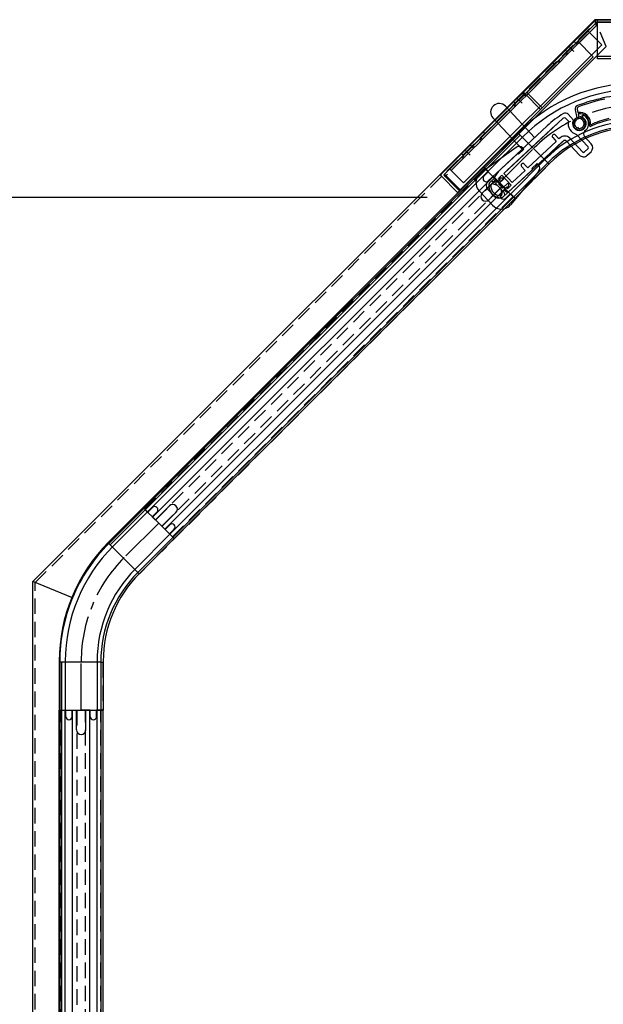
# Model space of a CAD drawing. Extents: x -84828 to 4751, y -65953 to 11908.
# Drawn here: x -81572 to -81333, y -63735 to -63332 of the extents above; entities that cross this region are included whole.
import ezdxf

# ---------------------------------------------------------------- set-up
doc = ezdxf.new("R2010")
doc.units = 0
for name, pattern in [('CENTER', [50.8, 31.75, -6.35, 6.35, -6.35]), ('CENTER2', [28.575, 19.05, -3.175, 3.175, -3.175]), ('HIDDEN', [9.525, 6.35, -3.175])]:
    doc.linetypes.add(name, pattern=pattern)
doc.layers.get('0').update_dxf_attribs({"linetype": 'CONTINUOUS'})
doc.layers.get('DEFPOINTS').update_dxf_attribs({"linetype": 'CONTINUOUS'})
for name, color, linetype in [('中心線', 1, 'CENTER'), ('実線', 3, 'CONTINUOUS'), ('寸法', 4, 'CONTINUOUS'), ('破線', 1, 'HIDDEN'), ('細線', 6, 'CONTINUOUS')]:
    doc.layers.add(name, color=color, linetype=linetype)
doc.layers.add('補助線', color=253, linetype='CONTINUOUS', plot=False)
doc.styles.add('y-10', font='romans.shx', dxfattribs={"width": 0.8, "height": 27, "bigfont": 'BIGFONT.shx'})
doc.dimstyles.new('y-10', dxfattribs={"dimscale": 10, "dimtxt": 27, "dimasz": 2.5, "dimexe": 2, "dimexo": 3, "dimgap": 1, "dimtad": 1, "dimdec": 1, "dimdsep": 46, "dimtxsty": 'y-10', "dimblk": 'OPEN', "dimcen": 1, "dimclrd": 4, "dimclre": 4, "dimclrt": 3, "dimadec": 1, "dimazin": 2, "dimtfac": 1, "dimtdec": 1, "dimtmove": 0, "dimatfit": 3, "dimldrblk": 'OPEN', "dimfxl": 1, "dimtolj": 1, "dimtzin": 0, "dimarcsym": 0})

# ---------------------------------------------------------------- blocks, each defined once
blk = doc.blocks.new('_OPEN')
at = {"color": 0, "linetype": 'ByBlock'}
for p, q in [((-1, 0.167), (0, 0)), ((0, 0), (-1, -0.167)), ((0, 0), (-1, 0))]:
    blk.add_line(p, q, dxfattribs=at)
blk = doc.blocks.new('*D6')
at = {"layer": 'DEFPOINTS', "color": 0, "transparency": 16777216}
for p in [(-81374.97, -63404.36), (-81666.52, -63841.59), (-81566.37, -63841.59)]:
    blk.add_point(p, dxfattribs=at)
at = {"layer": '寸法', "color": 4, "lineweight": -2, "transparency": 16777216}
for p, q in [((-81404.97, -63404.36), (-81686.52, -63404.36)), ((-81666.52, -63429.36), (-81666.52, -63816.59)), ((-81596.37, -63841.59), (-81686.52, -63841.59))]:
    blk.add_line(p, q, dxfattribs=at)
at = {"layer": '寸法', "color": 4, "lineweight": -2, "transparency": 16777216, "xscale": 25, "yscale": 25, "zscale": 25}
for p, rotation in [((-81666.52, -63404.36), 90), ((-81666.52, -63841.59), 270)]:
    blk.add_blockref('_OPEN', p, dxfattribs=dict(at, rotation=rotation))
at = {"layer": '寸法', "color": 3, "transparency": 16777216, "insert": (-81690.02, -63622.98), "char_height": 27, "attachment_point": 5, "rotation": 90, "style": 'y-10'}
blk.add_mtext('\\A1;高さ有効寸法\u3000（437.2）', dxfattribs=at)

msp = doc.modelspace()

# ---------------------------------------------------------------- linework, layer by layer
at = {"layer": '中心線'}
for p, q in [((-81345.01, -63344.56), (-81346.99, -63342.58)), ((-81366.22, -63365.78), (-81368.2, -63363.8)), ((-81387.44, -63386.99), (-81389.42, -63385.01))]:
    msp.add_line(p, q, dxfattribs=at)
at = {"layer": '実線'}
for p, q in [((-81566.37, -63561.59), (-81336.37, -63331.59)), ((-81336.43, -63332.03), (-81399.28, -63394.87)), ((-81335.73, -63332.73), (-81397.87, -63394.87)), ((-81336.35, -63333.35), (-81397.87, -63394.87)), ((-81342.85, -63340.99), (-81335.78, -63333.92)), ((-80966.37, -63331.59), (-81336.37, -63331.59)), ((-81336.25, -63331.87), (-81336.37, -63331.59)), ((-81336.35, -63333.35), (-81335.78, -63333.92)), ((-81335.37, -63331.59), (-80966.37, -63331.59)), ((-81335.37, -63347.59), (-81335.37, -63331.59)), ((-81339.21, -63336.22), (-81395.78, -63392.79)), ((-81339.21, -63336.22), (-81335.37, -63340.06)), ((-81343.42, -63340.43), (-81337.05, -63346.79)), ((-81535.22, -63545.99), (-81335.37, -63346.14)), ((-81335.37, -63343.69), (-81390.12, -63398.44)), ((-81337.05, -63346.79), (-81391.5, -63401.24)), ((-81303.37, -63347.59), (-81335.37, -63347.59)), ((-81364.99, -63361.99), (-81358.62, -63368.36)), ((-81363.92, -63361.64), (-81357.91, -63367.65)), ((-81358.62, -63368.36), (-81357.91, -63367.65)), ((-81395.78, -63392.79), (-81390.12, -63398.44)), ((-81399.28, -63395.58), (-81392.56, -63402.3)), ((-81397.87, -63394.87), (-81391.5, -63401.24)), ((-81397.87, -63395.58), (-81391.86, -63401.59)), ((-81392.56, -63402.3), (-81391.86, -63401.59)), ((-81566.37, -63841.59), (-81566.37, -63561.59)), ((-81550.14, -63568.31), (-81566.37, -63561.59)), ((-81555.37, -63841.59), (-81555.37, -63594.64))]:
    msp.add_line(p, q, dxfattribs=at)
at = {"layer": '実線', "color": 2}
for p, q in [((-81367.57, -63378.34), (-81535.22, -63545.99)), ((-81355.69, -63390.22), (-81367.57, -63378.34)), ((-81367, -63378.9), (-81534.66, -63546.56)), ((-81523.34, -63557.87), (-81355.69, -63390.22)), ((-81523.34, -63557.87), (-81535.22, -63545.99)), ((-81538.57, -63594.64), (-81555.37, -63594.64)), ((-81555.37, -63594.64), (-81555.37, -63839.9)), ((-81554.57, -63594.64), (-81554.57, -63839.9)), ((-81538.57, -63594.64), (-81538.57, -63839.9))]:
    msp.add_line(p, q, dxfattribs=at)
at = {"layer": '実線'}
for centre, radius, start, end in [((-81335.37, -63333.09), 1.5, 90, 135), ((-81335.37, -63333.09), 0.5, 90, 135), ((-81363.57, -63361.29), 0.5, 135, 225), ((-81398.93, -63395.23), 0.5, 135, 225), ((-81397.51, -63395.23), 0.5, 135, 225), ((-81486.57, -63594.64), 68.8, 135, 157.5), ((-81486.57, -63594.64), 68.8, 157.5, 180)]:
    msp.add_arc(centre, radius, start, end, dxfattribs=at)
at = {"layer": '実線', "color": 2}
for centre, start, end in [((-81318.94, -63427), 90.0081, 134.9744), ((-81486.57, -63594.64), 135, 180)]:
    msp.add_arc(centre, 52, start, end, dxfattribs=at)
at = {"layer": '破線'}
for p, q in [((-81565.37, -63562), (-81335.96, -63332.59)), ((-81335.99, -63331.59), (-81336.43, -63332.03)), ((-81331.82, -63342.59), (-81336.25, -63331.87)), ((-81335.99, -63331.59), (-81335.37, -63331.59)), ((-80967.37, -63332.59), (-81335.96, -63332.59)), ((-81335.58, -63332.59), (-81335.73, -63332.73)), ((-81335.58, -63332.59), (-81335.37, -63332.59)), ((-81335.37, -63332.59), (-80967.37, -63332.59)), ((-81338.65, -63336.78), (-81395.21, -63393.35)), ((-81342.85, -63340.99), (-81397.3, -63395.44)), ((-81344.18, -63341.18), (-81344.88, -63340.48)), ((-81343.6, -63341.73), (-81344.16, -63341.17)), ((-81343.21, -63341.35), (-81343.77, -63340.78)), ((-81335.37, -63340.06), (-81333.56, -63341.88)), ((-81333.56, -63341.88), (-81335.37, -63343.69)), ((-81347.71, -63344.72), (-81348.42, -63344.01)), ((-81347.84, -63345.98), (-81348.4, -63345.41)), ((-81347.45, -63345.59), (-81348.02, -63345.02)), ((-81335.37, -63346.14), (-81331.82, -63342.59)), ((-81352.96, -63349.97), (-81353.67, -63349.26)), ((-81351.59, -63348.59), (-81351.02, -63349.16)), ((-81351.2, -63348.2), (-81350.63, -63348.77)), ((-80967.37, -63346.59), (-81335.37, -63346.59)), ((-81365.39, -63362.4), (-81366.1, -63361.69)), ((-81365.34, -63360.93), (-81365.69, -63361.29)), ((-81365.69, -63361.29), (-81365.34, -63361.64)), ((-81364.81, -63362.95), (-81365.37, -63362.38)), ((-81365.34, -63361.64), (-81364.99, -63361.99)), ((-81364.42, -63362.56), (-81364.99, -63361.99)), ((-81363.92, -63360.93), (-81364.28, -63361.29)), ((-81364.28, -63361.29), (-81363.92, -63361.64)), ((-81368.92, -63365.93), (-81369.63, -63365.22)), ((-81368.66, -63366.8), (-81369.23, -63366.24)), ((-81369.05, -63367.19), (-81369.62, -63366.62)), ((-81381.25, -63378.26), (-81381.96, -63377.55)), ((-81382.84, -63380.98), (-81383.41, -63380.41)), ((-81382.45, -63380.59), (-81383.02, -63380.02)), ((-81390.14, -63387.14), (-81390.85, -63386.44)), ((-81386.6, -63383.61), (-81387.31, -63382.9)), ((-81386.02, -63384.16), (-81386.59, -63383.6)), ((-81385.63, -63383.77), (-81386.2, -63383.21)), ((-81390.27, -63388.4), (-81390.83, -63387.84)), ((-81389.88, -63388.01), (-81390.44, -63387.45)), ((-81355.69, -63390.22), (-81355.12, -63390.78)), ((-81522.78, -63558.44), (-81355.12, -63390.78)), ((-81399.28, -63394.87), (-81399.63, -63395.23)), ((-81399.63, -63395.23), (-81399.28, -63395.58)), ((-81397.87, -63394.87), (-81398.22, -63395.23)), ((-81398.22, -63395.23), (-81397.87, -63395.58)), ((-81523.34, -63557.87), (-81522.78, -63558.44)), ((-81565.37, -63841.59), (-81565.37, -63562)), ((-81538.57, -63594.64), (-81537.77, -63594.64)), ((-81537.77, -63594.64), (-81537.77, -63839.9))]:
    msp.add_line(p, q, dxfattribs=at)
at = {"layer": '破線', "lineweight": -3}
for p, q in [((-81520.51, -63532.03), (-81381.21, -63392.73)), ((-81376.85, -63397.1), (-81516.15, -63536.4)), ((-81513.57, -63538.98), (-81374.27, -63399.68)), ((-81509.2, -63543.35), (-81369.9, -63404.05)), ((-81554.57, -63838.26), (-81554.57, -63614.26)), ((-81548.4, -63614.26), (-81548.4, -63838.26)), ((-81544.75, -63838.26), (-81544.75, -63614.26)), ((-81538.57, -63838.26), (-81538.57, -63614.26))]:
    msp.add_line(p, q, dxfattribs=at)
at = {"layer": '破線'}
msp.add_arc((-81364.99, -63361.29), 0.5, 135, 225, dxfattribs=at)
at = {"layer": '細線'}
for p, q in [((-81373, -63367.03), (-81361.06, -63379.83)), ((-81347.38, -63370.3), (-81345.16, -63372.68)), ((-81344.51, -63368.46), (-81343.84, -63371.74)), ((-81343.64, -63368.23), (-81343.37, -63369.54)), ((-81343.25, -63370.13), (-81342.97, -63371.51)), ((-81378.12, -63371.8), (-81366.18, -63384.6)), ((-81349.54, -63372.09), (-81373.68, -63394.6)), ((-81348.13, -63372.14), (-81347.24, -63373.1)), ((-81343.87, -63372.82), (-81344.2, -63372.72)), ((-81343.87, -63372.82), (-81343.94, -63372.49)), ((-81341.53, -63371.07), (-81341.53, -63371.07)), ((-81341.08, -63373.76), (-81340.83, -63373.54)), ((-81341.08, -63373.76), (-81340.76, -63373.87)), ((-81367.64, -63377.75), (-81381.78, -63391.89)), ((-81374.74, -63392.58), (-81355.94, -63375.05)), ((-81372.36, -63393.37), (-81352.32, -63374.68)), ((-81343.94, -63378.54), (-81339.19, -63383.63)), ((-81343.29, -63375.71), (-81343.54, -63375.93)), ((-81343.29, -63375.71), (-81343.22, -63376.04)), ((-81340.16, -63376.88), (-81340.6, -63377.29)), ((-81365.87, -63379.51), (-81380.02, -63393.66)), ((-81349.44, -63381.29), (-81371.89, -63402.23)), ((-81352.2, -63381.41), (-81363.83, -63392.25)), ((-81358.95, -63390.16), (-81349.66, -63381.5)), ((-81353.67, -63379.84), (-81352.2, -63381.41)), ((-81352.57, -63378.81), (-81351.1, -63380.39)), ((-81350.67, -63379.98), (-81351.1, -63380.39)), ((-81348.03, -63381.34), (-81342.77, -63386.97)), ((-81346.72, -63380.1), (-81341.46, -63385.75)), ((-81340.67, -63379.41), (-81337.87, -63382.41)), ((-81368.59, -63383.85), (-81383.11, -63394.31)), ((-81367.99, -63386.32), (-81380.06, -63397.58)), ((-81367.65, -63386.69), (-81367.99, -63386.32)), ((-81365.46, -63384.64), (-81367.65, -63386.69)), ((-81365.96, -63384.1), (-81365.8, -63384.28)), ((-81365.8, -63384.28), (-81365.46, -63384.64)), ((-81340.75, -63385.77), (-81339.21, -63384.34)), ((-81339.52, -63387.09), (-81337.99, -63385.66)), ((-81356.68, -63388.71), (-81370.82, -63402.85)), ((-81354.91, -63390.47), (-81369.06, -63404.62)), ((-81358.95, -63390.16), (-81368.23, -63398.82)), ((-81360, -63390.49), (-81362.19, -63392.54)), ((-81359.66, -63390.86), (-81360, -63390.49)), ((-81521.22, -63531.33), (-81381.92, -63392.03)), ((-81519.45, -63533.09), (-81380.15, -63393.79)), ((-81381.92, -63392.03), (-81381.5, -63392.45)), ((-81381.78, -63391.89), (-81379.87, -63393.8)), ((-81381.78, -63395.71), (-81379.87, -63393.8)), ((-81381.5, -63392.45), (-81380.37, -63393.58)), ((-81380.37, -63393.58), (-81380.15, -63393.79)), ((-81380.15, -63393.79), (-81379.8, -63394.15)), ((-81379.8, -63394.15), (-81378.24, -63395.7)), ((-81361.85, -63392.91), (-81373.92, -63404.16)), ((-81373.68, -63394.6), (-81370.27, -63398.25)), ((-81359.42, -63393.68), (-81370.87, -63407.43)), ((-81364.93, -63393.28), (-81370.27, -63398.25)), ((-81366.39, -63391.7), (-81364.93, -63393.28)), ((-81365.3, -63390.68), (-81363.83, -63392.25)), ((-81362.19, -63392.54), (-81361.85, -63392.91)), ((-81359.5, -63391.03), (-81359.66, -63390.86)), ((-81517.33, -63535.22), (-81378.03, -63395.92)), ((-81382.49, -63402.64), (-81376.76, -63396.91)), ((-81379.95, -63397.55), (-81378.04, -63395.64)), ((-81377.57, -63396.58), (-81379.5, -63398.39)), ((-81378.46, -63397.83), (-81378.66, -63397.61)), ((-81377.5, -63398.12), (-81378.46, -63397.83)), ((-81378.24, -63395.7), (-81378.03, -63395.92)), ((-81378.04, -63395.64), (-81375.42, -63398.25)), ((-81378.03, -63395.92), (-81377.82, -63396.13)), ((-81377.82, -63396.13), (-81373.29, -63400.65)), ((-81377.22, -63396.95), (-81377.57, -63396.58)), ((-81377.55, -63396.6), (-81376.27, -63397.97)), ((-81375.57, -63400.19), (-81377.5, -63398.12)), ((-81377.22, -63396.95), (-81377.37, -63397.09)), ((-81376.35, -63398.18), (-81377.37, -63397.09)), ((-81376.35, -63398.18), (-81375.18, -63397.09)), ((-81376.27, -63397.97), (-81375.39, -63397.16)), ((-81374.41, -63395.28), (-81375.87, -63396.64)), ((-81375.39, -63397.16), (-81375.87, -63396.64)), ((-81375.8, -63398.77), (-81373.68, -63396.79)), ((-81375.59, -63396.65), (-81375.44, -63396.52)), ((-81375.59, -63396.65), (-81375.18, -63397.09)), ((-81373.95, -63396.5), (-81375.44, -63396.52)), ((-81372.8, -63400.87), (-81375.42, -63398.25)), ((-81374.41, -63395.28), (-81372.5, -63397.33)), ((-81374.17, -63400.52), (-81372.04, -63398.55)), ((-81373.68, -63396.79), (-81373.95, -63396.5)), ((-81370.59, -63399.38), (-81372.5, -63397.33)), ((-81372.04, -63398.55), (-81371.77, -63398.84)), ((-81512.38, -63540.16), (-81373.08, -63400.86)), ((-81383.74, -63401.69), (-81378.28, -63407.54)), ((-81380.18, -63401.11), (-81377.71, -63403.76)), ((-81379.8, -63405.32), (-81374.08, -63399.6)), ((-81376.25, -63399.46), (-81378.26, -63398.85)), ((-81374.98, -63399.65), (-81375.8, -63398.77)), ((-81375.57, -63400.19), (-81373.64, -63402.26)), ((-81374.98, -63399.65), (-81374.17, -63400.52)), ((-81374.89, -63400.92), (-81374.41, -63402.97)), ((-81374.71, -63402.78), (-81372.8, -63400.87)), ((-81372.11, -63402.44), (-81374.04, -63404.24)), ((-81373.64, -63402.26), (-81373.41, -63403.24)), ((-81373.62, -63401.11), (-81372.45, -63400.02)), ((-81373.62, -63401.11), (-81372.6, -63402.21)), ((-81373.41, -63401.05), (-81372.53, -63400.23)), ((-81373.41, -63401.05), (-81372.31, -63402.22)), ((-81373.29, -63400.65), (-81373.08, -63400.86)), ((-81373.08, -63400.86), (-81372.87, -63401.08)), ((-81372.87, -63401.08), (-81371.31, -63402.63)), ((-81372.87, -63404.62), (-81370.97, -63402.71)), ((-81372.45, -63402.07), (-81372.6, -63402.21)), ((-81372.53, -63400.23), (-81372.05, -63400.74)), ((-81372.04, -63400.46), (-81372.45, -63400.02)), ((-81372.45, -63402.07), (-81372.11, -63402.44)), ((-81370.59, -63399.38), (-81372.05, -63400.74)), ((-81372.04, -63400.46), (-81371.89, -63400.32)), ((-81371.77, -63398.84), (-81371.89, -63400.32)), ((-81371.31, -63402.63), (-81370.96, -63402.99)), ((-81369.06, -63404.62), (-81370.97, -63402.71)), ((-81510.26, -63542.29), (-81370.96, -63402.99)), ((-81508.49, -63544.05), (-81369.19, -63404.75)), ((-81373.41, -63403.24), (-81373.21, -63403.46)), ((-81370.96, -63402.99), (-81370.75, -63403.2)), ((-81370.75, -63403.2), (-81369.62, -63404.33)), ((-81369.62, -63404.33), (-81369.19, -63404.75)), ((-81521.22, -63531.33), (-81535.36, -63545.47)), ((-81521.22, -63531.33), (-81520.8, -63531.75)), ((-81521.22, -63531.33), (-81519.31, -63533.24)), ((-81517.4, -63531.33), (-81519.31, -63533.24)), ((-81510.47, -63530.62), (-81516.2, -63536.35)), ((-81519.45, -63533.09), (-81533.6, -63547.24)), ((-81520.8, -63531.75), (-81519.67, -63532.88)), ((-81519.67, -63532.88), (-81519.45, -63533.09)), ((-81519.45, -63533.09), (-81519.1, -63533.45)), ((-81519.1, -63533.45), (-81517.54, -63535)), ((-81517.54, -63535), (-81517.33, -63535.22)), ((-81515.56, -63533.16), (-81517.47, -63535.07)), ((-81517.47, -63535.07), (-81514.86, -63537.69)), ((-81517.33, -63535.22), (-81517.12, -63535.43)), ((-81517.12, -63535.43), (-81512.59, -63539.95)), ((-81507.79, -63533.31), (-81513.51, -63539.03)), ((-81512.24, -63540.31), (-81514.86, -63537.69)), ((-81510.33, -63538.4), (-81512.24, -63540.31)), ((-81510.26, -63542.29), (-81524.4, -63556.43)), ((-81512.59, -63539.95), (-81512.38, -63540.16)), ((-81512.38, -63540.16), (-81512.17, -63540.38)), ((-81512.17, -63540.38), (-81510.61, -63541.93)), ((-81510.61, -63541.93), (-81510.26, -63542.29)), ((-81508.49, -63540.24), (-81510.4, -63542.14)), ((-81508.49, -63544.05), (-81510.4, -63542.14)), ((-81510.26, -63542.29), (-81510.05, -63542.5)), ((-81510.05, -63542.5), (-81508.92, -63543.63)), ((-81508.92, -63543.63), (-81508.49, -63544.05)), ((-81508.49, -63544.05), (-81522.64, -63558.2)), ((-81555.57, -63594.26), (-81555.57, -63614.26)), ((-81553.07, -63594.26), (-81553.07, -63614.26)), ((-81540.07, -63594.26), (-81540.07, -63614.26)), ((-81537.57, -63594.26), (-81537.57, -63614.26)), ((-81555.57, -63614.26), (-81552.87, -63614.26)), ((-81555.57, -63838.26), (-81555.57, -63614.26)), ((-81555.57, -63614.26), (-81537.57, -63614.26)), ((-81553.07, -63838.26), (-81553.07, -63614.26)), ((-81552.87, -63616.96), (-81552.87, -63614.26)), ((-81550.27, -63616.96), (-81550.27, -63614.26)), ((-81550.27, -63614.26), (-81546.57, -63614.26)), ((-81550.07, -63838.26), (-81550.07, -63614.26)), ((-81548.47, -63622.36), (-81548.47, -63614.26)), ((-81542.87, -63614.26), (-81546.57, -63614.26)), ((-81544.67, -63622.36), (-81544.67, -63614.26)), ((-81543.07, -63838.26), (-81543.07, -63614.26)), ((-81542.87, -63616.96), (-81542.87, -63614.26)), ((-81540.27, -63616.96), (-81540.27, -63614.26)), ((-81537.57, -63614.26), (-81540.27, -63614.26)), ((-81540.07, -63838.26), (-81540.07, -63614.26)), ((-81537.57, -63838.26), (-81537.57, -63614.26))]:
    msp.add_line(p, q, dxfattribs=at)
for centre, radius, start, end in [((-81318.85, -63426.54), 69, 90, 135), ((-81318.85, -63426.54), 66.5, 90, 135), ((-81317.2, -63436.97), 75, 93.6804, 110.5806), ((-81375.56, -63369.41), 3.5, 43, 223), ((-81317.2, -63436.97), 74.4, 101.6925, 110.3438), ((-81328.74, -63404.38), 40, 120.8504, 132.8526), ((-81348.48, -63371.32), 1.5, 43, 120.8504), ((-81343.04, -63368.16), 1.5, 110.5806, 191.5), ((-81342.75, -63368.05), 0.9, 110.3438, 191.5), ((-81342.75, -63374.1), 4.6, 352.3856, 97.7607), ((-81342.75, -63374.1), 4, 352.3856, 97.1988), ((-81318.85, -63426.54), 53.5, 90, 135), ((-81348.86, -63372.82), 1, 43, 133), ((-81342.75, -63374.1), 4.6, 167.4174, 255.0036), ((-81342.75, -63374.1), 2.8, 149.6015, 59.2853), ((-81342.75, -63374.1), 2.6, 114.8424, 94.8742), ((-81342.75, -63374.1), 2, 136.3493, 246.6507), ((-81342.75, -63374.1), 2, 16.3493, 126.6507), ((-81342.75, -63374.1), 2, 256.3493, 6.6507), ((-81341.06, -63371.26), 0.5, 158, 239.2853), ((-81341.06, -63371.26), 0.5, 59.2853, 158), ((-81342.75, -63374.1), 3.8, 313, 59.2853), ((-81324.32, -63401.98), 30.6, 101.9681, 116.9536), ((-81324.32, -63401.98), 30, 82.0711, 116.9536), ((-81318.85, -63426.54), 51, 90, 135), ((-81339.57, -63378.38), 1.5, 133, 223), ((-81338.19, -63374.71), 0.6, 172.3856, 296.9536), ((-81353.12, -63379.33), 0.75, 43, 223), ((-81348.76, -63382.02), 2.8, 43, 133), ((-81348.76, -63382.02), 1, 43, 133), ((-81339.56, -63383.97), 2.3, 313, 43), ((-81367.42, -63385.47), 2, 43, 125.7669), ((-81341.09, -63385.41), 0.5, 223, 313), ((-81339.56, -63383.97), 0.5, 313, 43), ((-81365.84, -63391.19), 0.75, 43, 223), ((-81341.09, -63385.41), 2.3, 223, 313), ((-81380.08, -63398.28), 5, 127.2894, 223), ((-81364.48, -63403.53), 15, 133.1266, 150.9614), ((-81360.96, -63392.4), 2, 320.2331, 43), ((-81380.86, -63396.63), 1.3, 135, 315), ((-81378.35, -63399.41), 2.5, 133, 223), ((-81378.82, -63399.12), 1, 133, 174.4096), ((-81377.34, -63396.39), 0.3, 150.9614, 223), ((-81381.15, -63403.98), 1.9, 135, 225), ((-81374.84, -63399.51), 5, 174.4096, 223), ((-81378.44, -63399.42), 0.6, 73, 178.5655), ((-81374.84, -63399.51), 4.2, 178.5655, 223), ((-81374.84, -63399.51), 4.2, 223, 267.4345), ((-81372.09, -63402.01), 0.3, 223, 313), ((-81381.15, -63403.98), 1.9, 225, 315), ((-81374.84, -63399.51), 5, 223, 271.5904), ((-81375.57, -63401.66), 3, 221.6436, 303.5014), ((-81373.79, -63403.7), 1.3, 135, 315), ((-81375, -63403.11), 0.6, 267.4345, 13), ((-81374.73, -63403.51), 1, 271.5904, 313), ((-81374.63, -63404.13), 5, 223, 318.7106), ((-81516.48, -63532.25), 1.3, 315, 135), ((-81509.13, -63531.96), 1.9, 45, 135), ((-81509.13, -63531.96), 1.9, 315, 45), ((-81509.41, -63539.32), 1.3, 315, 135), ((-81486.57, -63594.26), 69, 135, 180), ((-81486.57, -63594.26), 66.5, 135, 180), ((-81486.57, -63594.26), 53.5, 135, 180), ((-81486.57, -63594.26), 51, 135, 180), ((-81551.57, -63616.96), 1.3, 180, 0), ((-81541.57, -63616.96), 1.3, 180, 0), ((-81546.57, -63622.36), 1.9, 180, 270), ((-81546.57, -63622.36), 1.9, 270, 0)]:
    msp.add_arc(centre, radius, start, end, dxfattribs=at)
at = {"layer": '補助線', "linetype": 'CENTER2'}
for p, q in [((-81375.42, -63398.25), (-81361.28, -63384.11)), ((-81514.86, -63537.69), (-81529, -63551.83)), ((-81546.57, -63614.26), (-81546.57, -63594.26))]:
    msp.add_line(p, q, dxfattribs=at)
for centre, start, end in [((-81318.85, -63426.54), 90, 135), ((-81486.57, -63594.26), 135, 180)]:
    msp.add_arc(centre, 60, start, end, dxfattribs=at)

# ---------------------------------------------------------------- dimensions: what is measured, and where the dimension line sits
at = {"layer": '寸法'}
dim = msp.add_linear_dim(base=(-81666.52, -63841.59), p1=(-81374.97, -63404.36), p2=(-81566.37, -63841.59), angle=90, text='高さ有効寸法\u3000（<>）', dimstyle='y-10', dxfattribs=at)
dim.commit()
dim.dimension.update_dxf_attribs({"geometry": '*D6', "text_midpoint": (-81690.02, -63622.98)})

doc.saveas('drawing.dxf')
